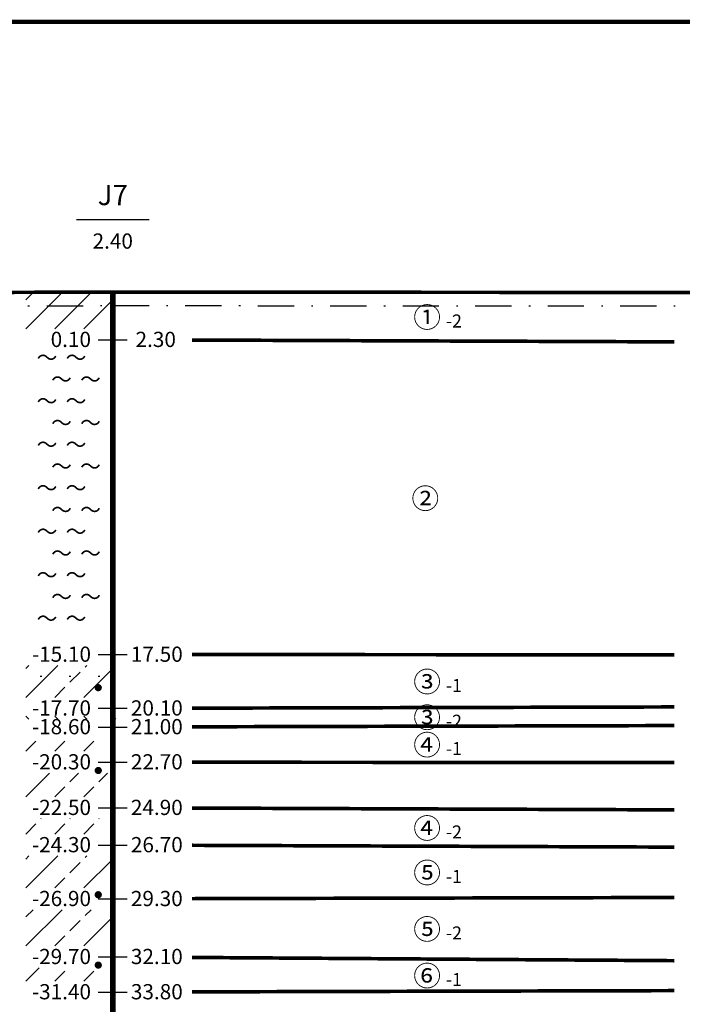
# Model space of a CAD drawing. Units: inches. Extents: x 247 to 8273, y 97 to 2703.
# Drawn here: x 5756 to 6670, y 1345 to 2703 of the extents above; entities that cross this region are included whole.
import ezdxf
from ezdxf.enums import TextEntityAlignment as Align

# ---------------------------------------------------------------- set-up
doc = ezdxf.new("R2010")
doc.units = ezdxf.units.IN
doc.header["$MEASUREMENT"] = 0
for name, color, linetype in [('1', 7, 'Continuous'), ('10', 7, 'Continuous'), ('2', 7, 'Continuous'), ('3', 7, 'Continuous')]:
    doc.layers.add(name, color=color, linetype=linetype)
doc.styles.add('宋体', font='SimSun.ttf')
doc.styles.add('黑体', font='SIMHEI.TTF')

msp = doc.modelspace()

# ---------------------------------------------------------------- linework, layer by layer
for p, q in [((5764.5, 2276.4), (5815.2, 2327.1)), ((5764.5, 2316.4), (5775.2, 2327.1)), ((5804.5, 2276.4), (5855.2, 2327.1)), ((5844.5, 2276.4), (5884.5, 2316.4)), ((5884.5, 2276.4), (5884.5, 2276.4)), ((5764.5, 1767.9), (5808.8, 1812.1)), ((5764.5, 1807.9), (5768.8, 1812.1)), ((5844.5, 1767.9), (5884.5, 1807.9)), ((5846.5, 1809.9), (5848.8, 1812.1)), ((5784.5, 1797.1), (5786.5, 1797.1)), ((5824.5, 1797.1), (5826.5, 1797.1)), ((5825.5, 1788.9), (5839.5, 1802.9)), ((5864.5, 1797.1), (5866.5, 1797.1)), ((5804.5, 1767.9), (5818.5, 1781.9)), ((5764.5, 1742.1), (5768.8, 1737.9)), ((5804.5, 1742.1), (5808.8, 1737.9)), ((5844.5, 1742.1), (5848.8, 1737.9)), ((5884.5, 1742.1), (5888.8, 1737.9)), ((5764.5, 1693.6), (5778.5, 1707.6)), ((5804.5, 1693.6), (5818.5, 1707.6)), ((5844.5, 1693.6), (5858.5, 1707.6)), ((5764.5, 1630.7), (5797.4, 1663.6)), ((5825.5, 1651.7), (5837.4, 1663.6)), ((5865.5, 1651.7), (5877.4, 1663.6)), ((5804.5, 1630.7), (5818.5, 1644.7)), ((5844.5, 1630.7), (5858.5, 1644.7)), ((5884.5, 1630.7), (5884.5, 1630.7)), ((5764.5, 1579.3), (5778.5, 1593.3)), ((5785.5, 1600.3), (5785.9, 1600.7)), ((5804.5, 1579.3), (5818.5, 1593.3)), ((5825.5, 1600.3), (5825.9, 1600.7)), ((5844.5, 1579.3), (5858.5, 1593.3)), ((5865.5, 1600.3), (5865.9, 1600.7)), ((5764.5, 1505), (5808.8, 1549.3)), ((5764.5, 1545), (5768.8, 1549.3)), ((5846.5, 1547), (5848.8, 1549.3)), ((5825.5, 1526), (5839.5, 1540)), ((5844.5, 1505), (5884.5, 1545)), ((5804.5, 1505), (5818.5, 1519)), ((5764.5, 1425), (5814.5, 1475)), ((5764.5, 1465), (5774.5, 1475)), ((5846.5, 1467), (5854.5, 1475)), ((5825.5, 1446), (5839.5, 1460)), ((5844.5, 1425), (5884.5, 1465)), ((5804.5, 1425), (5818.5, 1439)), ((5764.5, 1376.4), (5783.1, 1395)), ((5804.5, 1376.4), (5818.5, 1390.4)), ((5844.5, 1376.4), (5858.5, 1390.4)), ((5884.5, 1376.4), (5884.5, 1376.4))]:
    msp.add_line(p, q)
at = {"layer": '1'}
msp.add_line((5834.5, 2427.1), (5934.5, 2427.1), dxfattribs=at)
for points, const_width in [([(250, 100), (8270, 100), (8270, 2700), (250, 2700), (250, 100)], 6), ([(5884.5, 2327.1), (5884.5, 461.4)], 8)]:
    msp.add_lwpolyline(points, dxfattribs=dict(at, const_width=const_width))
at = {"layer": '10'}
for p, q in [((5767.5, 2308.1), (5769.5, 2308.1)), ((5793.5, 2308.2), (5843.5, 2308.4)), ((5867.5, 2308.5), (5869.5, 2308.5)), ((5884.5, 2308.6), (5934.5, 2308.5)), ((5958.5, 2308.5), (5960.5, 2308.5)), ((5984.5, 2308.5), (6034.5, 2308.5)), ((6058.5, 2308.5), (6060.5, 2308.5)), ((6084.5, 2308.4), (6134.5, 2308.4)), ((6158.5, 2308.4), (6160.5, 2308.4)), ((6184.5, 2308.4), (6234.5, 2308.4)), ((6258.5, 2308.3), (6260.5, 2308.3)), ((6284.5, 2308.3), (6334.5, 2308.3)), ((6358.5, 2308.3), (6360.5, 2308.3)), ((6384.5, 2308.3), (6434.5, 2308.2)), ((6458.5, 2308.2), (6460.5, 2308.2)), ((6484.5, 2308.2), (6534.5, 2308.2)), ((6558.5, 2308.2), (6560.5, 2308.2)), ((6584.5, 2308.1), (6634.5, 2308.1)), ((6658.5, 2308.1), (6660.5, 2308.1))]:
    msp.add_line(p, q, dxfattribs=at)
at = {"layer": '2'}
for p, q in [((5864.5, 2261.4), (5904.5, 2261.4)), ((5864.5, 1827.1), (5904.5, 1827.1)), ((5864.5, 1752.9), (5904.5, 1752.9)), ((5864.5, 1727.1), (5904.5, 1727.1)), ((5864.5, 1678.6), (5904.5, 1678.6)), ((5864.5, 1615.7), (5904.5, 1615.7)), ((5864.5, 1564.3), (5904.5, 1564.3)), ((5864.5, 1490), (5904.5, 1490)), ((5864.5, 1410), (5904.5, 1410)), ((5864.5, 1361.4), (5904.5, 1361.4))]:
    msp.add_line(p, q, dxfattribs=at)
at = {"layer": '2', "const_width": 4.95}
for points in [[(5862, 1781.4, 1), (5867, 1781.4, 1)], [(5862, 1667.1, 1), (5867, 1667.1, 1)], [(5862, 1495.7, 1), (5867, 1495.7, 1)], [(5862, 1398.6, 1), (5867, 1398.6, 1)]]:
    msp.add_lwpolyline(points, format="xyb", close=True, dxfattribs=at)
at = {"layer": '3', "const_width": 5}
for points in [[(5093.5, 2325.4), (5884.5, 2327.1)], [(5884.5, 2327.1), (6798.5, 2326.6)], [(5993.8, 2261), (6659.2, 2258.5)], [(5993.8, 1827.1), (6659.2, 1826.7)], [(5993.8, 1753.1), (6659.2, 1754.8)], [(5993.8, 1727.4), (6659.2, 1729.1)], [(5993.8, 1678.5), (6659.2, 1678.1)], [(5993.8, 1615.3), (6659.2, 1612.8)], [(5993.8, 1563.9), (6659.2, 1561.4)], [(5993.8, 1490.3), (6659.2, 1491.9)], [(5993.8, 1409.2), (6659.2, 1404.7)], [(5993.8, 1361.7), (6659.2, 1363.4)]]:
    msp.add_lwpolyline(points, dxfattribs=at)

# ---------------------------------------------------------------- texts
at = {"style": '宋体'}
for p in [(5779.5, 2226.4), (5819.5, 2226.4), (5799.5, 2196.4), (5839.5, 2196.4), (5779.5, 2166.4), (5819.5, 2166.4), (5799.5, 2136.4), (5839.5, 2136.4), (5779.5, 2106.4), (5819.5, 2106.4), (5799.5, 2076.4), (5839.5, 2076.4), (5779.5, 2046.4), (5819.5, 2046.4), (5799.5, 2016.4), (5839.5, 2016.4), (5779.5, 1986.4), (5819.5, 1986.4), (5799.5, 1956.4), (5839.5, 1956.4), (5779.5, 1926.4), (5819.5, 1926.4), (5799.5, 1896.4), (5839.5, 1896.4), (5779.5, 1866.4), (5819.5, 1866.4)]:
    msp.add_text('～', height=21, dxfattribs=at).set_placement(p)
at = {"layer": '1'}
for s, height, style, p in [('J7', 28, '黑体', (5884.5, 2447.1)), ('2.40', 21, '宋体', (5884.5, 2387.1))]:
    msp.add_text(s, height=height, dxfattribs=dict(at, style=style)).set_placement(p, align=Align.CENTER)
at = {"layer": '2', "style": '宋体'}
for s, p in [('0.10', (5854.5, 2251.4)), ('-15.10', (5854.5, 1817.1)), ('-17.70', (5854.5, 1742.9)), ('-18.60', (5854.5, 1717.1)), ('-20.30', (5854.5, 1668.6)), ('-22.50', (5854.5, 1605.7)), ('-24.30', (5854.5, 1554.3)), ('-26.90', (5854.5, 1480)), ('-29.70', (5854.5, 1400)), ('-31.40', (5854.5, 1351.4))]:
    msp.add_text(s, height=21, dxfattribs=at).set_placement(p, align=Align.RIGHT)
for s, p in [(' 2.30', (5909.5, 2251.4)), ('17.50', (5909.5, 1817.1)), ('20.10', (5909.5, 1742.9)), ('21.00', (5909.5, 1717.1)), ('22.70', (5909.5, 1668.6)), ('24.90', (5909.5, 1605.7)), ('26.70', (5909.5, 1554.3)), ('29.30', (5909.5, 1480)), ('32.10', (5909.5, 1400)), ('33.80', (5909.5, 1351.4))]:
    msp.add_text(s, height=21, dxfattribs=at).set_placement(p)
at = {"layer": '3', "style": '宋体'}
for s, height, p in [('①', 28, (6299, 2278.3)), ('-2', 18, (6344, 2278.3)), ('②', 28, (6296.5, 2028.3)), ('③', 28, (6299, 1775.4)), ('-1', 18, (6344, 1775.4)), ('③', 28, (6299, 1726.1)), ('-2', 18, (6344, 1726.1)), ('④', 28, (6299, 1688.3)), ('-1', 18, (6344, 1688.3)), ('④', 28, (6299, 1573.3)), ('-2', 18, (6344, 1573.3)), ('⑤', 28, (6299, 1511.9)), ('-1', 18, (6344, 1511.9)), ('⑤', 28, (6299, 1434)), ('-2', 18, (6344, 1434)), ('⑥', 28, (6299, 1369.7)), ('-1', 18, (6344, 1369.7))]:
    msp.add_text(s, height=height, dxfattribs=at).set_placement(p)

doc.saveas('drawing.dxf')
